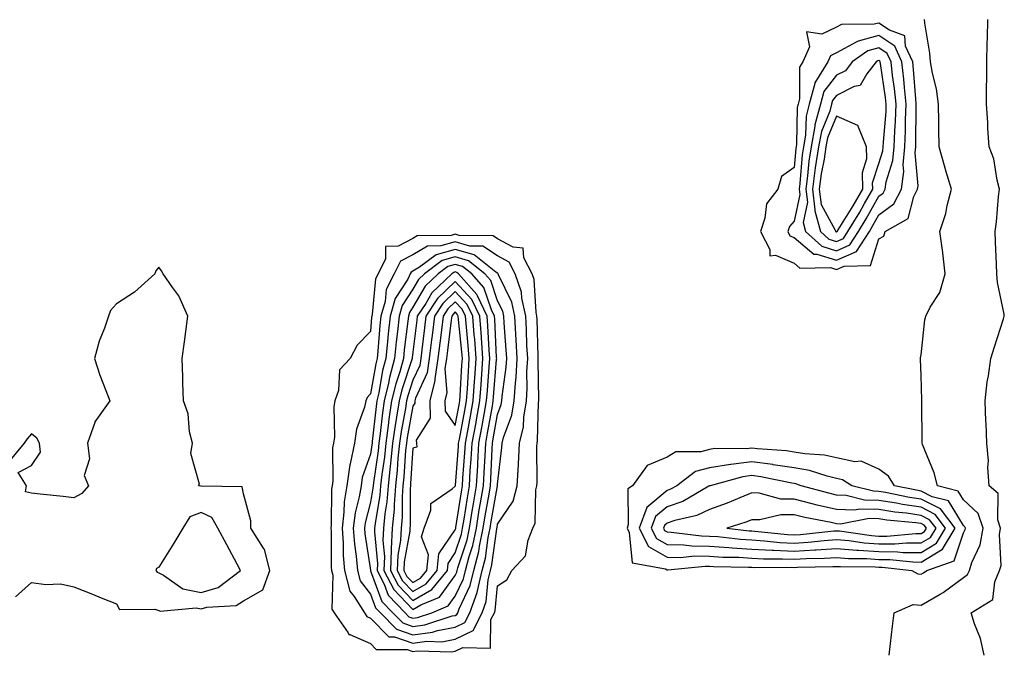
# Model space of a CAD drawing. Units: inches. Extents: x 942083 to 944723, y 7287338 to 7289978.
# Drawn here: x 944235 to 944468, y 7288292 to 7288442 of the extents above; entities that cross this region are included whole.
import ezdxf

# ---------------------------------------------------------------- set-up
doc = ezdxf.new("R2010")
doc.units = ezdxf.units.IN
doc.header["$MEASUREMENT"] = 0
doc.layers.add('Contour_94207287', color=7, linetype='Continuous', true_color=0x343f76)

msp = doc.modelspace()

# ---------------------------------------------------------------- linework, layer by layer
at = {"layer": 'Contour_94207287'}
for points in [[(944440.44, 7288291.92, 3218), (944440.8, 7288294.67, 3218), (944441.22, 7288298.75, 3218), (944441.65, 7288301.92, 3218), (944446.11, 7288303.86, 3218), (944448.05, 7288303.75, 3218), (944452.48, 7288306.35, 3218), (944453.22, 7288306.75, 3218), (944458.05, 7288310.23, 3218), (944459, 7288310.97, 3218), (944459.41, 7288311.92, 3218), (944459.96, 7288313.83, 3218), (944461.97, 7288318, 3218), (944462.63, 7288321.92, 3218), (944461.46, 7288325.33, 3218), (944458.05, 7288328.56, 3218), (944456.76, 7288330.63, 3218), (944451.87, 7288331.92, 3218), (944451.09, 7288334.96, 3218), (944448.35, 7288341.62, 3218), (944448.26, 7288341.92, 3218), (944448.26, 7288342.13, 3218), (944448.19, 7288351.78, 3218), (944448.19, 7288352.06, 3218), (944448.05, 7288358.02, 3218), (944447.85, 7288361.72, 3218), (944447.86, 7288361.92, 3218), (944447.87, 7288362.1, 3218), (944448.05, 7288362.82, 3218), (944448.92, 7288371.05, 3218), (944449.09, 7288371.92, 3218), (944450.17, 7288374.04, 3218), (944452.44, 7288377.53, 3218), (944453.66, 7288381.92, 3218), (944453.1, 7288386.87, 3218), (944453.1, 7288386.97, 3218), (944452.42, 7288391.92, 3218), (944453.85, 7288396.12, 3218), (944454.16, 7288398.03, 3218), (944455.18, 7288401.92, 3218), (944453.96, 7288406.01, 3218), (944453.52, 7288407.39, 3218), (944452.25, 7288411.92, 3218), (944452.17, 7288416.04, 3218), (944452.2, 7288417.77, 3218), (944452.13, 7288421.92, 3218), (944451.67, 7288425.54, 3218), (944450.69, 7288429.28, 3218), (944450.26, 7288431.92, 3218), (944450.1, 7288433.97, 3218), (944448.91, 7288441.06, 3218), (944448.83, 7288441.92, 3218)], [(944462.93, 7288291.92, 3217), (944462, 7288295.87, 3217), (944460.64, 7288299.33, 3217), (944459.86, 7288301.92, 3217), (944464.91, 7288305.06, 3217), (944465.38, 7288309.25, 3217), (944466.55, 7288311.92, 3217), (944466.89, 7288313.08, 3217), (944466.53, 7288320.4, 3217), (944466.79, 7288321.92, 3217), (944466.13, 7288323.84, 3217), (944466.17, 7288330.04, 3217), (944464.06, 7288331.92, 3217), (944463.78, 7288336.19, 3217), (944463.88, 7288337.75, 3217), (944463.54, 7288341.92, 3217), (944463.36, 7288346.61, 3217), (944463.27, 7288347.14, 3217), (944463.13, 7288351.92, 3217), (944463.58, 7288356.39, 3217), (944463.95, 7288357.82, 3217), (944464.49, 7288361.92, 3217), (944465.32, 7288364.65, 3217), (944467.46, 7288371.33, 3217), (944467.65, 7288371.92, 3217), (944467.61, 7288372.36, 3217), (944466.01, 7288379.88, 3217), (944465.89, 7288381.92, 3217), (944465.79, 7288384.18, 3217), (944465.59, 7288389.46, 3217), (944465.48, 7288391.92, 3217), (944465.81, 7288394.16, 3217), (944466.3, 7288400.17, 3217), (944466.54, 7288401.92, 3217), (944465.94, 7288404.03, 3217), (944465.21, 7288409.08, 3217), (944464.05, 7288411.92, 3217), (944463.77, 7288416.2, 3217), (944463.75, 7288417.62, 3217), (944463.45, 7288421.92, 3217), (944463.46, 7288426.51, 3217), (944463.49, 7288427.36, 3217), (944463.49, 7288431.92, 3217), (944463.6, 7288436.37, 3217), (944463.66, 7288437.53, 3217), (944463.76, 7288441.92, 3217)], [(944234.25, 7288305.72, 3219), (944238.05, 7288309.05, 3219), (944241.38, 7288308.59, 3219), (944244.86, 7288308.73, 3219), (944248.05, 7288308.06, 3219), (944252.45, 7288306.32, 3219), (944254.49, 7288305.48, 3219), (944258.05, 7288304.05, 3219), (944258.8, 7288302.67, 3219), (944267.17, 7288302.8, 3219), (944268.05, 7288302.46, 3219), (944268.41, 7288302.28, 3219), (944276.85, 7288303.12, 3219), (944278.05, 7288302.87, 3219), (944279.41, 7288303.28, 3219), (944286.31, 7288303.66, 3219), (944288.05, 7288304.76, 3219), (944292.62, 7288307.35, 3219), (944294.3, 7288311.92, 3219), (944293.02, 7288316.89, 3219), (944292.8, 7288317.17, 3219), (944289.83, 7288321.92, 3219), (944289.77, 7288323.64, 3219), (944288.05, 7288330.02, 3219), (944287.77, 7288331.64, 3219), (944278.14, 7288331.83, 3219), (944278.05, 7288331.87, 3219), (944277.97, 7288331.84, 3219), (944277.45, 7288331.92, 3219), (944277.65, 7288332.32, 3219), (944275.62, 7288339.49, 3219), (944275.99, 7288341.92, 3219), (944275.34, 7288344.63, 3219), (944274.99, 7288348.86, 3219), (944273.87, 7288351.92, 3219), (944273.77, 7288356.2, 3219), (944273.72, 7288357.59, 3219), (944273.62, 7288361.92, 3219), (944274.11, 7288365.86, 3219), (944274.44, 7288368.31, 3219), (944274.9, 7288371.92, 3219), (944272.83, 7288376.7, 3219), (944271.38, 7288378.59, 3219), (944269.08, 7288381.92, 3219), (944268.72, 7288382.59, 3219), (944268.05, 7288383.45, 3219), (944267.38, 7288382.59, 3219), (944267.1, 7288381.92, 3219), (944262.37, 7288377.6, 3219), (944258.05, 7288374.83, 3219), (944256.68, 7288373.29, 3219), (944256.16, 7288371.92, 3219), (944255.22, 7288369.09, 3219), (944253.97, 7288366, 3219), (944252.88, 7288361.92, 3219), (944254.13, 7288358, 3219), (944255.6, 7288354.37, 3219), (944256.5, 7288351.92, 3219), (944252.98, 7288346.99, 3219), (944252.96, 7288346.83, 3219), (944251.23, 7288341.92, 3219), (944251.72, 7288338.25, 3219), (944250.44, 7288334.31, 3219), (944251.47, 7288331.92, 3219), (944249.91, 7288330.06, 3219), (944248.05, 7288329.07, 3219), (944245.48, 7288329.35, 3219), (944240.05, 7288329.92, 3219), (944238.05, 7288330.12, 3219), (944236.59, 7288330.46, 3219), (944236.86, 7288331.92, 3219), (944234.9, 7288335.07, 3219), (944238.05, 7288336.65, 3219), (944240.13, 7288339.84, 3219), (944239.93, 7288341.92, 3219), (944239.27, 7288343.14, 3219), (944238.05, 7288344.18, 3219), (944237.02, 7288342.95, 3219), (944236.27, 7288341.92, 3219), (944232.54, 7288337.43, 3219)]]:
    msp.add_polyline3d(points, dxfattribs=at)
for points in [[(944438.05, 7288390.16, 3219), (944439.19, 7288390.78, 3219), (944439.51, 7288391.92, 3219), (944444.99, 7288394.98, 3219), (944446.27, 7288400.14, 3219), (944447.19, 7288401.92, 3219), (944447.3, 7288402.67, 3219), (944446.59, 7288410.46, 3219), (944446.73, 7288411.92, 3219), (944446.79, 7288413.18, 3219), (944446.83, 7288420.7, 3219), (944446.88, 7288421.92, 3219), (944446.73, 7288423.24, 3219), (944446.24, 7288430.11, 3219), (944446.03, 7288431.92, 3219), (944444.35, 7288435.62, 3219), (944444.19, 7288438.06, 3219), (944440.57, 7288439.4, 3219), (944438.05, 7288441.09, 3219), (944436.93, 7288440.8, 3219), (944429.21, 7288440.76, 3219), (944428.05, 7288440.12, 3219), (944424.59, 7288438.46, 3219), (944420.96, 7288439.01, 3219), (944421.64, 7288435.51, 3219), (944420.06, 7288431.92, 3219), (944419.29, 7288430.68, 3219), (944419.34, 7288423.21, 3219), (944418.99, 7288421.92, 3219), (944418.78, 7288421.19, 3219), (944418.61, 7288412.48, 3219), (944418.51, 7288411.92, 3219), (944418.45, 7288411.52, 3219), (944418.05, 7288407.02, 3219), (944415.07, 7288404.9, 3219), (944414.21, 7288401.92, 3219), (944411.53, 7288398.44, 3219), (944411.15, 7288395.02, 3219), (944410.06, 7288391.92, 3219), (944412.31, 7288387.66, 3219), (944412.29, 7288386.16, 3219), (944413.63, 7288386.34, 3219), (944418.05, 7288384.41, 3219), (944419.41, 7288383.28, 3219), (944426.59, 7288383.38, 3219), (944428.05, 7288382.93, 3219), (944429.87, 7288383.74, 3219), (944436.1, 7288383.87, 3219)], [(944428.05, 7288385.14, 3220), (944432.75, 7288387.22, 3220), (944435.79, 7288391.92, 3220), (944436.65, 7288393.32, 3220), (944438.05, 7288395.84, 3220), (944441.56, 7288398.41, 3220), (944443.36, 7288401.92, 3220), (944443.93, 7288406.04, 3220), (944443.79, 7288407.66, 3220), (944444.18, 7288411.92, 3220), (944444.35, 7288415.62, 3220), (944444.36, 7288418.23, 3220), (944444.51, 7288421.92, 3220), (944444.09, 7288425.88, 3220), (944443.95, 7288427.82, 3220), (944443.47, 7288431.92, 3220), (944441.78, 7288435.65, 3220), (944438.05, 7288438.15, 3220), (944433.12, 7288436.85, 3220), (944432.67, 7288436.54, 3220), (944428.05, 7288434.03, 3220), (944426.62, 7288433.35, 3220), (944425.99, 7288431.92, 3220), (944422.96, 7288427.01, 3220), (944422.96, 7288426.83, 3220), (944421.61, 7288421.92, 3220), (944420.85, 7288419.12, 3220), (944420.76, 7288414.63, 3220), (944420.28, 7288411.92, 3220), (944419.97, 7288410, 3220), (944419.38, 7288403.25, 3220), (944419.2, 7288401.92, 3220), (944419.36, 7288400.61, 3220), (944418.05, 7288394.38, 3220), (944416.92, 7288393.05, 3220), (944416.52, 7288391.92, 3220), (944417.04, 7288390.91, 3220), (944418.05, 7288390.47, 3220), (944422.69, 7288386.56, 3220), (944423.4, 7288386.57, 3220)], [(944428.05, 7288387.36, 3221), (944431.21, 7288388.76, 3221), (944433.26, 7288391.92, 3221), (944435.08, 7288394.89, 3221), (944438.05, 7288400.23, 3221), (944439.03, 7288400.94, 3221), (944439.52, 7288401.92, 3221), (944439.77, 7288403.64, 3221), (944441.33, 7288408.64, 3221), (944441.63, 7288411.92, 3221), (944441.8, 7288415.67, 3221), (944442, 7288417.97, 3221), (944442.15, 7288421.92, 3221), (944441.76, 7288425.63, 3221), (944441.29, 7288428.68, 3221), (944440.91, 7288431.92, 3221), (944440.01, 7288433.88, 3221), (944438.05, 7288435.21, 3221), (944435.44, 7288434.53, 3221), (944431.74, 7288431.92, 3221), (944430.14, 7288429.83, 3221), (944428.05, 7288428.8, 3221), (944425.07, 7288424.9, 3221), (944424.25, 7288421.92, 3221), (944422.92, 7288417.05, 3221), (944422.92, 7288416.79, 3221), (944422.03, 7288411.92, 3221), (944421.51, 7288408.46, 3221), (944421.2, 7288405.07, 3221), (944420.77, 7288401.92, 3221), (944421.17, 7288398.8, 3221), (944420.16, 7288394.03, 3221), (944420.75, 7288391.92, 3221), (944424.56, 7288388.43, 3221)], [(944428.05, 7288389.57, 3222), (944429.68, 7288390.29, 3222), (944430.74, 7288391.92, 3222), (944433.51, 7288396.46, 3222), (944434.66, 7288398.53, 3222), (944436.59, 7288401.92, 3222), (944436.57, 7288403.4, 3222), (944438.05, 7288407.94, 3222), (944439, 7288410.97, 3222), (944439.09, 7288411.92, 3222), (944439.13, 7288413, 3222), (944439.73, 7288420.24, 3222), (944439.8, 7288421.92, 3222), (944439.62, 7288423.49, 3222), (944438.39, 7288431.58, 3222), (944438.35, 7288431.92, 3222), (944438.26, 7288432.13, 3222), (944438.05, 7288432.26, 3222), (944437.78, 7288432.19, 3222), (944437.39, 7288431.92, 3222), (944435.21, 7288429.08, 3222), (944433.59, 7288426.38, 3222), (944432.22, 7288426.09, 3222), (944428.05, 7288424.03, 3222), (944427.13, 7288422.84, 3222), (944426.89, 7288421.92, 3222), (944426.45, 7288420.32, 3222), (944424.46, 7288415.51, 3222), (944423.8, 7288411.92, 3222), (944423.04, 7288406.93, 3222), (944423.03, 7288406.9, 3222), (944422.35, 7288401.92, 3222), (944422.96, 7288397.01, 3222), (944422.92, 7288396.79, 3222), (944424.29, 7288391.92, 3222), (944426.25, 7288390.12, 3222)], [(944428.05, 7288391.78, 3223), (944428.15, 7288391.82, 3223), (944428.21, 7288391.92, 3223), (944428.46, 7288392.33, 3223), (944431.99, 7288397.98, 3223), (944434.23, 7288401.92, 3223), (944434.15, 7288405.82, 3223), (944435.22, 7288409.09, 3223), (944435.09, 7288411.92, 3223), (944433.05, 7288416.92, 3223), (944428.05, 7288419.09, 3223), (944425.95, 7288414.02, 3223), (944425.56, 7288411.92, 3223), (944425.11, 7288408.98, 3223), (944424.43, 7288405.54, 3223), (944423.93, 7288401.92, 3223), (944424.39, 7288398.26, 3223), (944427.74, 7288392.23, 3223), (944427.83, 7288391.92, 3223), (944427.94, 7288391.81, 3223)], [(944338.05, 7288292.85, 3219), (944339.85, 7288293.72, 3219), (944346.4, 7288293.57, 3219), (944346.47, 7288300.34, 3219), (944347.28, 7288301.92, 3219), (944347.47, 7288302.5, 3219), (944348.05, 7288308.31, 3219), (944350.26, 7288309.71, 3219), (944351.37, 7288311.92, 3219), (944354.62, 7288315.35, 3219), (944355.22, 7288319.09, 3219), (944356.35, 7288321.92, 3219), (944356.93, 7288323.04, 3219), (944357.06, 7288330.93, 3219), (944357.32, 7288331.92, 3219), (944357.36, 7288332.61, 3219), (944357.32, 7288341.19, 3219), (944357.36, 7288341.92, 3219), (944357.48, 7288342.49, 3219), (944357.69, 7288351.56, 3219), (944357.76, 7288351.92, 3219), (944357.77, 7288352.2, 3219), (944357.59, 7288361.46, 3219), (944357.61, 7288361.92, 3219), (944357.59, 7288362.38, 3219), (944357.37, 7288371.24, 3219), (944357.33, 7288371.92, 3219), (944357.12, 7288372.85, 3219), (944356.68, 7288380.55, 3219), (944356.2, 7288381.92, 3219), (944354.26, 7288385.71, 3219), (944354.07, 7288387.94, 3219), (944351.75, 7288388.22, 3219), (944348.05, 7288390.21, 3219), (944347.02, 7288390.89, 3219), (944339, 7288390.97, 3219), (944338.05, 7288391.25, 3219), (944337.11, 7288390.98, 3219), (944329.09, 7288390.88, 3219), (944328.05, 7288390.24, 3219), (944324.59, 7288388.46, 3219), (944321.59, 7288388.38, 3219), (944321.58, 7288385.45, 3219), (944319.83, 7288381.92, 3219), (944319.23, 7288380.74, 3219), (944318.46, 7288372.33, 3219), (944318.34, 7288371.92, 3219), (944318.31, 7288371.66, 3219), (944318.05, 7288368.3, 3219), (944314.9, 7288365.07, 3219), (944313.24, 7288361.92, 3219), (944310.71, 7288359.26, 3219), (944310.49, 7288354.36, 3219), (944309.64, 7288351.92, 3219), (944309.37, 7288350.6, 3219), (944309.52, 7288343.39, 3219), (944309.31, 7288341.92, 3219), (944309.09, 7288340.88, 3219), (944309.16, 7288333.03, 3219), (944309.01, 7288331.92, 3219), (944308.87, 7288331.1, 3219), (944308.76, 7288322.63, 3219), (944308.67, 7288321.92, 3219), (944308.72, 7288321.25, 3219), (944308.79, 7288312.66, 3219), (944308.86, 7288311.92, 3219), (944309.15, 7288310.82, 3219), (944308.91, 7288302.78, 3219), (944309.44, 7288301.92, 3219), (944312.8, 7288297.17, 3219), (944312.95, 7288296.82, 3219), (944313.16, 7288296.81, 3219), (944318.05, 7288294.68, 3219), (944319.41, 7288293.28, 3219), (944326.68, 7288293.29, 3219), (944328.05, 7288292.83, 3219), (944329.09, 7288292.96, 3219), (944337.27, 7288292.7, 3219)], [(944338.05, 7288295.67, 3220), (944342.25, 7288297.72, 3220), (944344.4, 7288301.92, 3220), (944345.35, 7288304.62, 3220), (944345.85, 7288309.72, 3220), (944346.38, 7288311.92, 3220), (944346.72, 7288313.25, 3220), (944347.85, 7288321.72, 3220), (944347.89, 7288321.92, 3220), (944347.91, 7288322.06, 3220), (944348.05, 7288322.81, 3220), (944351.71, 7288328.26, 3220), (944352.66, 7288331.92, 3220), (944352.94, 7288336.81, 3220), (944352.97, 7288337, 3220), (944353.23, 7288341.92, 3220), (944354.16, 7288345.81, 3220), (944354.21, 7288348.08, 3220), (944354.86, 7288351.92, 3220), (944355.05, 7288354.92, 3220), (944354.97, 7288358.84, 3220), (944355.14, 7288361.92, 3220), (944354.98, 7288364.99, 3220), (944354.89, 7288368.76, 3220), (944354.72, 7288371.92, 3220), (944353.76, 7288376.21, 3220), (944353.68, 7288377.55, 3220), (944352.2, 7288381.92, 3220), (944350.78, 7288384.65, 3220), (944348.05, 7288386.14, 3220), (944344.57, 7288388.44, 3220), (944341.5, 7288388.47, 3220), (944338.05, 7288389.47, 3220), (944334.65, 7288388.52, 3220), (944331.5, 7288388.47, 3220), (944328.05, 7288386.38, 3220), (944325.1, 7288384.87, 3220), (944323.64, 7288381.92, 3220), (944321.75, 7288378.22, 3220), (944321.5, 7288375.37, 3220), (944320.5, 7288371.92, 3220), (944320.27, 7288369.7, 3220), (944319.79, 7288363.66, 3220), (944319.61, 7288361.92, 3220), (944319.28, 7288360.69, 3220), (944318.05, 7288353.61, 3220), (944317.22, 7288352.75, 3220), (944316.93, 7288351.92, 3220), (944316.62, 7288350.49, 3220), (944314.71, 7288345.26, 3220), (944314.23, 7288341.92, 3220), (944313.22, 7288337.09, 3220), (944313.13, 7288336.84, 3220), (944312.42, 7288331.92, 3220), (944311.82, 7288328.15, 3220), (944311.78, 7288325.65, 3220), (944311.33, 7288321.92, 3220), (944311.59, 7288318.38, 3220), (944311.6, 7288315.47, 3220), (944311.91, 7288311.92, 3220), (944313.2, 7288307.07, 3220), (944314.19, 7288305.78, 3220), (944316.59, 7288301.92, 3220), (944317.2, 7288301.07, 3220), (944318.05, 7288300.7, 3220), (944322.38, 7288296.25, 3220), (944323.72, 7288296.25, 3220), (944328.05, 7288294.79, 3220), (944331.33, 7288295.2, 3220), (944334.88, 7288295.09, 3220)], [(944338.05, 7288298.5, 3221), (944340.34, 7288299.63, 3221), (944341.52, 7288301.92, 3221), (944343.23, 7288306.74, 3221), (944343.26, 7288307.13, 3221), (944344.42, 7288311.92, 3221), (944345.15, 7288314.82, 3221), (944345.8, 7288319.67, 3221), (944346.27, 7288321.92, 3221), (944346.53, 7288323.44, 3221), (944348.03, 7288331.9, 3221), (944348.03, 7288331.92, 3221), (944348.03, 7288331.94, 3221), (944348.05, 7288332.29, 3221), (944349.05, 7288340.92, 3221), (944349.09, 7288341.92, 3221), (944349.43, 7288343.3, 3221), (944351.4, 7288348.57, 3221), (944351.97, 7288351.92, 3221), (944352.23, 7288356.1, 3221), (944352.42, 7288357.55, 3221), (944352.67, 7288361.92, 3221), (944352.44, 7288366.31, 3221), (944352.34, 7288367.63, 3221), (944352.11, 7288371.92, 3221), (944351.37, 7288375.24, 3221), (944348.26, 7288381.71, 3221), (944348.19, 7288381.92, 3221), (944348.14, 7288382.01, 3221), (944348.05, 7288382.06, 3221), (944347.65, 7288382.32, 3221), (944342.53, 7288386.4, 3221), (944338.05, 7288387.69, 3221), (944333.54, 7288386.43, 3221), (944329.61, 7288383.48, 3221), (944328.05, 7288382.54, 3221), (944327.64, 7288382.33, 3221), (944327.44, 7288381.92, 3221), (944326.82, 7288380.69, 3221), (944323.87, 7288376.1, 3221), (944322.66, 7288371.92, 3221), (944322.22, 7288367.75, 3221), (944322.08, 7288365.95, 3221), (944321.67, 7288361.92, 3221), (944320.89, 7288359.08, 3221), (944319.98, 7288353.85, 3221), (944319.53, 7288351.92, 3221), (944319.34, 7288350.63, 3221), (944318.47, 7288342.34, 3221), (944318.41, 7288341.92, 3221), (944318.38, 7288341.59, 3221), (944318.05, 7288339.38, 3221), (944316.11, 7288333.86, 3221), (944315.81, 7288331.92, 3221), (944315.4, 7288329.27, 3221), (944314.43, 7288325.54, 3221), (944313.98, 7288321.92, 3221), (944314.25, 7288318.12, 3221), (944314.68, 7288315.29, 3221), (944314.96, 7288311.92, 3221), (944315.61, 7288309.48, 3221), (944318.05, 7288306.32, 3221), (944319.24, 7288303.11, 3221), (944320.37, 7288301.92, 3221), (944324.18, 7288298.05, 3221), (944328.05, 7288296.75, 3221), (944332.64, 7288297.33, 3221), (944333.87, 7288297.74, 3221)], [(944338.05, 7288301.33, 3222), (944338.44, 7288301.53, 3222), (944338.65, 7288301.92, 3222), (944338.97, 7288302.84, 3222), (944341.59, 7288308.38, 3222), (944342.45, 7288311.92, 3222), (944343.59, 7288316.38, 3222), (944343.75, 7288317.62, 3222), (944344.65, 7288321.92, 3222), (944345.13, 7288324.84, 3222), (944346.03, 7288329.9, 3222), (944346.37, 7288331.92, 3222), (944346.47, 7288333.5, 3222), (944346.78, 7288340.65, 3222), (944346.85, 7288341.92, 3222), (944347.03, 7288342.94, 3222), (944348.05, 7288348.72, 3222), (944348.92, 7288351.05, 3222), (944349.07, 7288351.92, 3222), (944349.13, 7288353, 3222), (944350.08, 7288359.89, 3222), (944350.19, 7288361.92, 3222), (944350.09, 7288363.96, 3222), (944349.58, 7288370.39, 3222), (944349.51, 7288371.92, 3222), (944349.24, 7288373.11, 3222), (944348.05, 7288375.58, 3222), (944346.46, 7288380.33, 3222), (944345.04, 7288381.92, 3222), (944341.15, 7288385.02, 3222), (944338.05, 7288385.91, 3222), (944334.92, 7288385.05, 3222), (944330.77, 7288381.92, 3222), (944329.38, 7288380.59, 3222), (944328.05, 7288378.33, 3222), (944325.54, 7288374.43, 3222), (944324.82, 7288371.92, 3222), (944324.44, 7288368.31, 3222), (944324.13, 7288365.84, 3222), (944323.73, 7288361.92, 3222), (944322.5, 7288357.47, 3222), (944322.28, 7288356.15, 3222), (944321.28, 7288351.92, 3222), (944320.86, 7288349.11, 3222), (944320.34, 7288344.21, 3222), (944320.03, 7288341.92, 3222), (944319.85, 7288340.12, 3222), (944318.73, 7288332.6, 3222), (944318.66, 7288331.92, 3222), (944318.62, 7288331.35, 3222), (944318.05, 7288328, 3222), (944316.78, 7288323.19, 3222), (944316.62, 7288321.92, 3222), (944316.72, 7288320.59, 3222), (944318.01, 7288311.96, 3222), (944318.01, 7288311.92, 3222), (944318.02, 7288311.89, 3222), (944318.05, 7288311.85, 3222), (944320.74, 7288304.61, 3222), (944323.29, 7288301.92, 3222), (944325.66, 7288299.53, 3222), (944328.05, 7288298.72, 3222), (944330.89, 7288299.08, 3222), (944337.34, 7288301.21, 3222)], [(944328.05, 7288300.68, 3223), (944329.15, 7288300.82, 3223), (944332.48, 7288301.92, 3223), (944336.4, 7288303.57, 3223), (944338.05, 7288305.83, 3223), (944340.01, 7288309.96, 3223), (944340.48, 7288311.92, 3223), (944341.31, 7288315.18, 3223), (944342.16, 7288317.81, 3223), (944343.03, 7288321.92, 3223), (944343.73, 7288326.24, 3223), (944344.04, 7288327.91, 3223), (944344.71, 7288331.92, 3223), (944344.91, 7288335.06, 3223), (944345.07, 7288338.94, 3223), (944345.25, 7288341.92, 3223), (944345.69, 7288344.28, 3223), (944346.8, 7288350.67, 3223), (944347.02, 7288351.92, 3223), (944347.09, 7288352.88, 3223), (944347.82, 7288361.69, 3223), (944347.84, 7288361.92, 3223), (944347.82, 7288362.15, 3223), (944347.35, 7288371.22, 3223), (944347.3, 7288371.92, 3223), (944346.59, 7288373.38, 3223), (944344.81, 7288378.68, 3223), (944341.94, 7288381.92, 3223), (944339.77, 7288383.64, 3223), (944338.05, 7288384.14, 3223), (944336.31, 7288383.66, 3223), (944334.01, 7288381.92, 3223), (944330.95, 7288379.02, 3223), (944328.05, 7288374.05, 3223), (944327.22, 7288372.75, 3223), (944326.98, 7288371.92, 3223), (944326.85, 7288370.72, 3223), (944326.01, 7288363.96, 3223), (944325.8, 7288361.92, 3223), (944324.93, 7288358.8, 3223), (944323.99, 7288355.98, 3223), (944323.03, 7288351.92, 3223), (944322.39, 7288347.58, 3223), (944322.23, 7288346.1, 3223), (944321.64, 7288341.92, 3223), (944321.31, 7288338.66, 3223), (944320.72, 7288334.59, 3223), (944320.41, 7288331.92, 3223), (944320.25, 7288329.72, 3223), (944319.11, 7288322.98, 3223), (944319.02, 7288321.92, 3223), (944318.97, 7288321, 3223), (944319.67, 7288313.54, 3223), (944319.6, 7288311.92, 3223), (944321.25, 7288308.72, 3223), (944322.23, 7288306.1, 3223), (944326.21, 7288301.92, 3223), (944327.12, 7288300.99, 3223)], [(944338.05, 7288310.75, 3224), (944338.43, 7288311.54, 3224), (944338.52, 7288311.92, 3224), (944338.67, 7288312.55, 3224), (944340.82, 7288319.15, 3224), (944341.41, 7288321.92, 3224), (944342.06, 7288325.93, 3224), (944342.33, 7288327.64, 3224), (944343.05, 7288331.92, 3224), (944343.34, 7288336.63, 3224), (944343.37, 7288337.24, 3224), (944343.65, 7288341.92, 3224), (944344.33, 7288345.64, 3224), (944344.88, 7288348.75, 3224), (944345.45, 7288351.92, 3224), (944345.62, 7288354.35, 3224), (944346.08, 7288359.95, 3224), (944346.21, 7288361.92, 3224), (944346.07, 7288363.9, 3224), (944345.76, 7288369.63, 3224), (944345.59, 7288371.92, 3224), (944343.26, 7288376.71, 3224), (944343.16, 7288377.03, 3224), (944338.82, 7288381.92, 3224), (944338.39, 7288382.26, 3224), (944338.05, 7288382.36, 3224), (944337.71, 7288382.26, 3224), (944337.24, 7288381.92, 3224), (944332.53, 7288377.44, 3224), (944331.07, 7288374.94, 3224), (944329.08, 7288371.92, 3224), (944328.96, 7288371.01, 3224), (944328.05, 7288363.46, 3224), (944327.87, 7288362.1, 3224), (944327.86, 7288361.92, 3224), (944327.79, 7288361.66, 3224), (944325.4, 7288354.57, 3224), (944324.79, 7288351.92, 3224), (944324.21, 7288348.08, 3224), (944323.85, 7288346.12, 3224), (944323.26, 7288341.92, 3224), (944322.79, 7288337.18, 3224), (944322.69, 7288336.56, 3224), (944322.18, 7288331.92, 3224), (944321.88, 7288328.09, 3224), (944321.41, 7288325.28, 3224), (944321.1, 7288321.92, 3224), (944320.95, 7288319.02, 3224), (944321.31, 7288315.18, 3224), (944321.17, 7288311.92, 3224), (944323.52, 7288307.39, 3224), (944328.05, 7288302.7, 3224), (944329.93, 7288303.8, 3224), (944334.32, 7288305.65, 3224)], [(944328.05, 7288304.81, 3225), (944332.53, 7288307.44, 3225), (944336.2, 7288311.92, 3225), (944336.37, 7288313.6, 3225), (944338.05, 7288316.08, 3225), (944339.49, 7288320.48, 3225), (944339.79, 7288321.92, 3225), (944340.13, 7288324, 3225), (944340.91, 7288329.06, 3225), (944341.39, 7288331.92, 3225), (944341.6, 7288335.47, 3225), (944341.82, 7288338.15, 3225), (944342.04, 7288341.92, 3225), (944342.95, 7288346.82, 3225), (944342.98, 7288346.99, 3225), (944343.88, 7288351.92, 3225), (944344.14, 7288355.83, 3225), (944344.34, 7288358.21, 3225), (944344.59, 7288361.92, 3225), (944344.31, 7288365.66, 3225), (944344.19, 7288368.06, 3225), (944343.88, 7288371.92, 3225), (944341.98, 7288375.85, 3225), (944338.05, 7288380.12, 3225), (944333.87, 7288376.1, 3225), (944331.11, 7288371.92, 3225), (944330.77, 7288369.2, 3225), (944330.14, 7288364.01, 3225), (944329.89, 7288361.92, 3225), (944329.65, 7288360.32, 3225), (944328.05, 7288356.79, 3225), (944326.83, 7288353.14, 3225), (944326.54, 7288351.92, 3225), (944326.27, 7288350.14, 3225), (944325.27, 7288344.7, 3225), (944324.89, 7288341.92, 3225), (944324.52, 7288338.39, 3225), (944324.35, 7288335.62, 3225), (944323.94, 7288331.92, 3225), (944323.59, 7288327.46, 3225), (944323.59, 7288326.38, 3225), (944323.18, 7288321.92, 3225), (944322.92, 7288317.05, 3225), (944322.94, 7288316.81, 3225), (944322.76, 7288311.92, 3225), (944324.55, 7288308.42, 3225)], [(944328.05, 7288306.93, 3226), (944331.19, 7288308.78, 3226), (944333.78, 7288311.92, 3226), (944334.16, 7288315.81, 3226), (944338.05, 7288321.54, 3226), (944338.15, 7288321.82, 3226), (944338.17, 7288321.92, 3226), (944338.19, 7288322.06, 3226), (944339.49, 7288330.48, 3226), (944339.73, 7288331.92, 3226), (944339.84, 7288333.71, 3226), (944340.31, 7288339.66, 3226), (944340.44, 7288341.92, 3226), (944340.98, 7288344.85, 3226), (944341.65, 7288348.32, 3226), (944342.31, 7288351.92, 3226), (944342.61, 7288356.48, 3226), (944342.65, 7288357.32, 3226), (944342.97, 7288361.92, 3226), (944342.63, 7288366.5, 3226), (944342.53, 7288367.44, 3226), (944342.18, 7288371.92, 3226), (944340.82, 7288374.69, 3226), (944338.05, 7288377.72, 3226), (944335.09, 7288374.88, 3226), (944333.14, 7288371.92, 3226), (944332.58, 7288367.39, 3226), (944332.45, 7288366.32, 3226), (944331.91, 7288361.92, 3226), (944331.42, 7288358.55, 3226), (944328.69, 7288352.56, 3226), (944328.53, 7288351.92, 3226), (944328.54, 7288351.43, 3226), (944328.05, 7288350.67, 3226), (944326.69, 7288343.28, 3226), (944326.51, 7288341.92, 3226), (944326.33, 7288340.2, 3226), (944325.93, 7288334.04, 3226), (944325.7, 7288331.92, 3226), (944325.5, 7288329.37, 3226), (944325.49, 7288324.48, 3226), (944325.26, 7288321.92, 3226), (944325.11, 7288318.98, 3226), (944324.47, 7288315.5, 3226), (944324.33, 7288311.92, 3226), (944325.6, 7288309.47, 3226)], [(944328.05, 7288309.04, 3227), (944329.87, 7288310.1, 3227), (944331.35, 7288311.92, 3227), (944331.71, 7288315.58, 3227), (944330.08, 7288319.89, 3227), (944330.73, 7288321.92, 3227), (944332.29, 7288326.16, 3227), (944332.29, 7288327.68, 3227), (944337.3, 7288331.17, 3227), (944338.05, 7288331.8, 3227), (944338.07, 7288331.9, 3227), (944338.07, 7288331.94, 3227), (944338.79, 7288341.18, 3227), (944338.84, 7288341.92, 3227), (944339.02, 7288342.89, 3227), (944340.32, 7288349.65, 3227), (944340.73, 7288351.92, 3227), (944340.92, 7288354.79, 3227), (944341.14, 7288358.83, 3227), (944341.35, 7288361.92, 3227), (944341.12, 7288364.99, 3227), (944340.68, 7288369.29, 3227), (944340.47, 7288371.92, 3227), (944339.68, 7288373.55, 3227), (944338.05, 7288375.32, 3227), (944336.31, 7288373.66, 3227), (944335.17, 7288371.92, 3227), (944334.77, 7288368.64, 3227), (944334.38, 7288365.59, 3227), (944333.93, 7288361.92, 3227), (944333.24, 7288357.11, 3227), (944333.26, 7288356.71, 3227), (944332.05, 7288351.92, 3227), (944332.14, 7288347.83, 3227), (944328.79, 7288342.66, 3227), (944328.87, 7288341.92, 3227), (944328.96, 7288341.01, 3227), (944328.05, 7288340.77, 3227), (944327.51, 7288332.46, 3227), (944327.45, 7288331.92, 3227), (944327.41, 7288331.28, 3227), (944327.41, 7288322.56, 3227), (944327.34, 7288321.92, 3227), (944327.3, 7288321.17, 3227), (944325.99, 7288313.98, 3227), (944325.9, 7288311.92, 3227), (944326.63, 7288310.5, 3227)], [(944338.05, 7288346.13, 3228), (944338.99, 7288350.98, 3228), (944339.15, 7288351.92, 3228), (944339.23, 7288353.1, 3228), (944339.62, 7288360.35, 3228), (944339.73, 7288361.92, 3228), (944339.61, 7288363.48, 3228), (944338.82, 7288371.15, 3228), (944338.76, 7288371.92, 3228), (944338.53, 7288372.4, 3228), (944338.05, 7288372.93, 3228), (944337.54, 7288372.43, 3228), (944337.2, 7288371.92, 3228), (944337.08, 7288370.95, 3228), (944336.18, 7288363.79, 3228), (944335.96, 7288361.92, 3228), (944335.6, 7288359.47, 3228), (944336.08, 7288353.89, 3228), (944335.58, 7288351.92, 3228), (944335.63, 7288349.5, 3228)], [(944448.05, 7288311.04, 3219), (944448.61, 7288311.36, 3219), (944449.35, 7288311.92, 3219), (944455.8, 7288314.17, 3219), (944458.05, 7288320.82, 3219), (944458.41, 7288321.56, 3219), (944458.47, 7288321.92, 3219), (944458.36, 7288322.23, 3219), (944458.05, 7288322.53, 3219), (944454.46, 7288328.33, 3219), (944450.64, 7288329.33, 3219), (944448.05, 7288330.66, 3219), (944446.96, 7288330.83, 3219), (944441.7, 7288331.92, 3219), (944440.3, 7288334.17, 3219), (944438.05, 7288335.86, 3219), (944433.84, 7288337.71, 3219), (944432.39, 7288337.58, 3219), (944428.05, 7288338.47, 3219), (944425.24, 7288339.11, 3219), (944420.55, 7288339.42, 3219), (944418.05, 7288339.86, 3219), (944416.25, 7288340.12, 3219), (944409.36, 7288340.61, 3219), (944408.05, 7288340.79, 3219), (944406.76, 7288340.63, 3219), (944399.3, 7288340.67, 3219), (944398.05, 7288340.47, 3219), (944396.05, 7288339.92, 3219), (944390.08, 7288339.89, 3219), (944388.05, 7288338.64, 3219), (944383.32, 7288336.65, 3219), (944379.92, 7288331.92, 3219), (944378.8, 7288331.17, 3219), (944378.9, 7288322.77, 3219), (944378.59, 7288321.92, 3219), (944379.13, 7288320.84, 3219), (944379.83, 7288313.7, 3219), (944387.7, 7288312.27, 3219), (944388.05, 7288312.07, 3219), (944388.2, 7288312.07, 3219), (944397.03, 7288312.94, 3219), (944398.05, 7288312.92, 3219), (944398.99, 7288312.86, 3219), (944407.25, 7288312.72, 3219), (944408.05, 7288312.66, 3219), (944408.75, 7288312.62, 3219), (944417.31, 7288312.66, 3219), (944418.05, 7288312.62, 3219), (944418.8, 7288312.67, 3219), (944427.14, 7288312.83, 3219), (944428.05, 7288312.89, 3219), (944428.95, 7288312.82, 3219), (944437.2, 7288312.77, 3219), (944438.05, 7288312.71, 3219), (944438.83, 7288312.7, 3219), (944445.86, 7288311.92, 3219), (944447.22, 7288311.09, 3219)], [(944448.05, 7288313.9, 3220), (944453.04, 7288316.93, 3220), (944456.04, 7288321.92, 3220), (944452.56, 7288326.43, 3220), (944448.05, 7288328.75, 3220), (944445.28, 7288329.15, 3220), (944439.64, 7288330.33, 3220), (944438.05, 7288330.58, 3220), (944436.74, 7288330.61, 3220), (944431.67, 7288331.92, 3220), (944429.47, 7288333.34, 3220), (944428.05, 7288333.63, 3220), (944425.84, 7288334.13, 3220), (944421.63, 7288335.5, 3220), (944418.05, 7288336.13, 3220), (944413.1, 7288336.87, 3220), (944413.02, 7288336.89, 3220), (944408.05, 7288337.55, 3220), (944403.08, 7288336.95, 3220), (944403.02, 7288336.95, 3220), (944398.05, 7288336.17, 3220), (944394.72, 7288335.25, 3220), (944390.34, 7288331.92, 3220), (944388.89, 7288331.08, 3220), (944388.05, 7288330.8, 3220), (944383.23, 7288326.74, 3220), (944381.45, 7288321.92, 3220), (944383.67, 7288317.54, 3220), (944388.05, 7288315.05, 3220), (944391.13, 7288315, 3220), (944394.63, 7288315.34, 3220), (944398.05, 7288315.3, 3220), (944401.2, 7288315.07, 3220), (944404.95, 7288315.02, 3220), (944408.05, 7288314.81, 3220), (944410.79, 7288314.66, 3220), (944415.29, 7288314.68, 3220), (944418.05, 7288314.55, 3220), (944420.84, 7288314.71, 3220), (944425.17, 7288314.8, 3220), (944428.05, 7288314.99, 3220), (944430.89, 7288314.76, 3220), (944435.23, 7288314.74, 3220), (944438.05, 7288314.54, 3220), (944440.65, 7288314.52, 3220), (944446.05, 7288313.92, 3220)], [(944448.05, 7288316.15, 3221), (944451.63, 7288318.34, 3221), (944453.79, 7288321.92, 3221), (944451.29, 7288325.16, 3221), (944448.05, 7288326.83, 3221), (944443.6, 7288327.47, 3221), (944442.21, 7288327.76, 3221), (944438.05, 7288328.43, 3221), (944434.65, 7288328.52, 3221), (944430.34, 7288329.63, 3221), (944428.05, 7288329.72, 3221), (944426.25, 7288330.12, 3221), (944419.73, 7288331.92, 3221), (944418.46, 7288332.33, 3221), (944418.05, 7288332.41, 3221), (944417.48, 7288332.49, 3221), (944410.15, 7288334.02, 3221), (944408.05, 7288334.3, 3221), (944405.92, 7288334.05, 3221), (944398.23, 7288331.92, 3221), (944398.11, 7288331.86, 3221), (944398.05, 7288331.85, 3221), (944397.9, 7288331.77, 3221), (944391.76, 7288328.21, 3221), (944388.05, 7288326.95, 3221), (944385.32, 7288324.65, 3221), (944384.31, 7288321.92, 3221), (944385.57, 7288319.44, 3221), (944388.05, 7288318.02, 3221), (944392.01, 7288317.96, 3221), (944393.86, 7288317.73, 3221), (944398.05, 7288317.67, 3221), (944402.62, 7288317.35, 3221), (944403.39, 7288317.26, 3221), (944408.05, 7288316.96, 3221), (944412.83, 7288316.7, 3221), (944413.27, 7288316.7, 3221), (944418.05, 7288316.46, 3221), (944422.89, 7288316.76, 3221), (944423.2, 7288316.77, 3221), (944428.05, 7288317.1, 3221), (944432.84, 7288316.71, 3221), (944433.26, 7288316.71, 3221), (944438.05, 7288316.37, 3221), (944442.46, 7288316.33, 3221), (944443.78, 7288316.19, 3221)], [(944448.05, 7288318.4, 3222), (944450.24, 7288319.73, 3222), (944451.55, 7288321.92, 3222), (944450.02, 7288323.89, 3222), (944448.05, 7288324.91, 3222), (944444.55, 7288325.42, 3222), (944441.81, 7288325.68, 3222), (944438.05, 7288326.29, 3222), (944433.57, 7288326.4, 3222), (944432.28, 7288326.15, 3222), (944428.05, 7288326.31, 3222), (944423.48, 7288327.35, 3222), (944422.3, 7288327.67, 3222), (944418.05, 7288328.71, 3222), (944414.89, 7288328.76, 3222), (944409.78, 7288330.19, 3222), (944408.05, 7288330.23, 3222), (944405.22, 7288329.09, 3222), (944402.21, 7288327.76, 3222), (944398.05, 7288326.3, 3222), (944395.11, 7288324.86, 3222), (944389.84, 7288323.71, 3222), (944388.05, 7288323.1, 3222), (944387.41, 7288322.56, 3222), (944387.17, 7288321.92, 3222), (944387.46, 7288321.33, 3222), (944388.05, 7288321, 3222), (944388.98, 7288320.99, 3222), (944396.2, 7288320.07, 3222), (944398.05, 7288320.05, 3222), (944400.06, 7288319.91, 3222), (944405.4, 7288319.27, 3222), (944408.05, 7288319.11, 3222), (944411.03, 7288318.94, 3222), (944414.68, 7288318.55, 3222), (944418.05, 7288318.38, 3222), (944421.38, 7288318.59, 3222), (944425.13, 7288319, 3222), (944428.05, 7288319.2, 3222), (944431.01, 7288318.96, 3222), (944434.57, 7288318.44, 3222), (944438.05, 7288318.2, 3222), (944441.8, 7288318.17, 3222), (944444.56, 7288318.43, 3222)], [(944278.05, 7288306.69, 3220), (944282.06, 7288307.91, 3220), (944287.35, 7288311.92, 3220), (944286.55, 7288313.42, 3220), (944284.1, 7288317.97, 3220), (944282.03, 7288321.92, 3220), (944280.57, 7288324.44, 3220), (944278.05, 7288325.62, 3220), (944275.38, 7288324.59, 3220), (944273.71, 7288321.92, 3220), (944271.61, 7288318.36, 3220), (944268.05, 7288312.67, 3220), (944267.55, 7288312.42, 3220), (944267.33, 7288311.92, 3220), (944267.65, 7288311.52, 3220), (944268.05, 7288311.36, 3220), (944269.16, 7288310.81, 3220), (944273.74, 7288307.61, 3220)], [(944448.05, 7288320.66, 3223), (944448.83, 7288321.14, 3223), (944449.31, 7288321.92, 3223), (944448.76, 7288322.63, 3223), (944448.05, 7288322.99, 3223), (944446.8, 7288323.17, 3223), (944439.95, 7288323.82, 3223), (944438.05, 7288324.14, 3223), (944435.77, 7288324.2, 3223), (944429.01, 7288322.88, 3223), (944428.05, 7288322.92, 3223), (944426.76, 7288323.21, 3223), (944420.54, 7288324.41, 3223), (944418.05, 7288325.03, 3223), (944414.91, 7288325.06, 3223), (944409.96, 7288323.83, 3223), (944408.05, 7288323.88, 3223), (944406.65, 7288323.32, 3223), (944402.13, 7288321.92, 3223), (944407.42, 7288321.3, 3223), (944408.05, 7288321.26, 3223), (944408.75, 7288321.22, 3223), (944416.51, 7288320.38, 3223), (944418.05, 7288320.31, 3223), (944419.57, 7288320.4, 3223), (944427.39, 7288321.26, 3223), (944428.05, 7288321.3, 3223), (944428.72, 7288321.25, 3223), (944436.28, 7288320.15, 3223), (944438.05, 7288320.04, 3223), (944439.95, 7288320.02, 3223), (944446.8, 7288320.67, 3223)]]:
    msp.add_polyline3d(points, close=True, dxfattribs=at)

doc.saveas('drawing.dxf')
